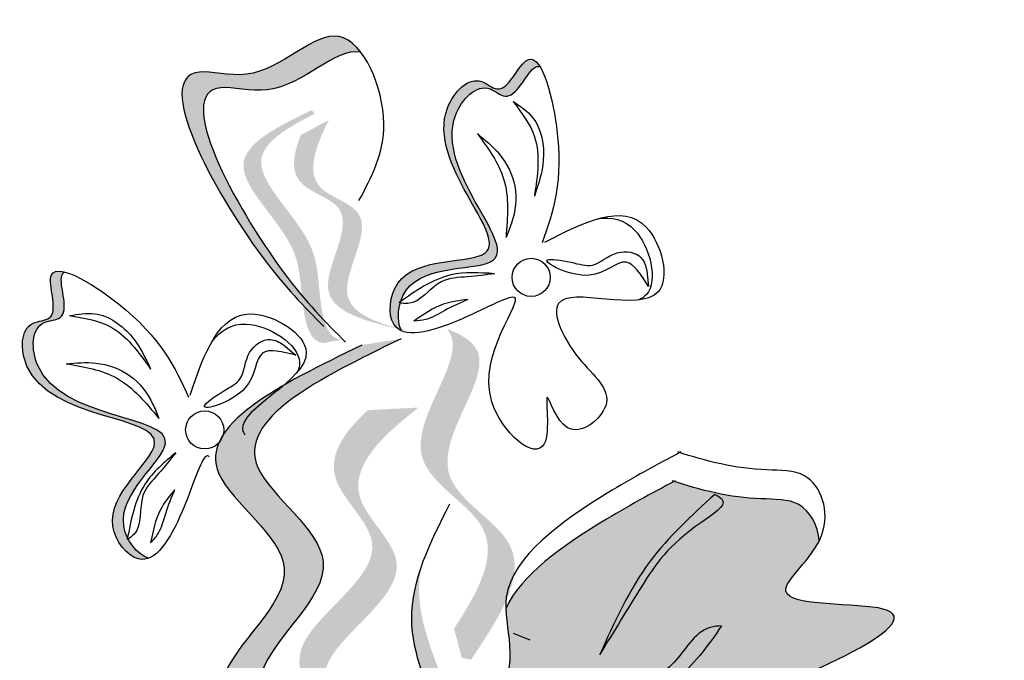
# Model space of a CAD drawing. Units: millimetres. Extents: x 45 to 320, y 50 to 195.
# Drawn here: x 73 to 74, y 113 to 114 of the extents above; entities that cross this region are included whole.
import ezdxf

# ---------------------------------------------------------------- set-up
doc = ezdxf.new("R2010")
doc.units = ezdxf.units.MM
doc.layers.add('Z_Pflanzen', color=7, linetype='Continuous')

# ---------------------------------------------------------------- blocks, each defined once
blk = doc.blocks.new('Z_Lavendel_')
at = {"lineweight": 30, "true_color": 0x44a009}
h = blk.add_hatch(color=74, dxfattribs=at)
edge = h.paths.add_edge_path()
edge.add_spline(control_points=[(12.8986, 22.9388), (12.8715, 22.9663), (12.7711, 23.0751), (12.5939, 23.3979), (12.8227, 23.331), (12.9184, 23.4486), (12.9722, 23.4067), (12.9833, 23.3922)], knot_values=[0.883561, 0.883561, 0.883561, 0.883561, 1.33127, 2.496472, 2.777747, 3.378001, 3.566756, 3.566756, 3.566756, 3.566756], degree=3, periodic=0)
edge.add_spline(control_points=[(12.9833, 23.3922), (12.983, 23.3923), (12.9388, 23.4013), (12.8596, 23.304), (12.6309, 23.3709), (12.7907, 23.0796), (12.8848, 22.9664), (12.9014, 22.948)], knot_values=[1.068339, 1.068339, 1.068339, 1.068339, 1.072316, 1.67257, 1.953845, 3.119046, 3.382077, 3.382077, 3.382077, 3.382077], degree=3, periodic=0)
edge.add_line((12.9014, 22.948), (12.8986, 22.9388))
h = blk.add_hatch(color=74, dxfattribs=at)
edge = h.paths.add_edge_path()
edge.add_spline(control_points=[(13.2929, 23.3676), (13.2895, 23.3683), (13.2723, 23.3638), (13.2456, 23.2971), (13.1929, 23.3475), (13.0701, 23.2212), (13.3393, 22.99), (13.0834, 23.029), (13.0543, 22.9679), (13.0521, 22.9608)], knot_values=[5.021331, 5.021331, 5.021331, 5.021331, 5.082822, 5.322899, 5.423599, 5.683962, 6.580518, 7.13469, 7.203008, 7.203008, 7.203008, 7.203008], degree=3, periodic=0)
edge.add_spline(control_points=[(13.0521, 22.9608), (13.0512, 22.9602), (13.0504, 22.9596), (13.0495, 22.959)], knot_values=[0.771592, 0.771592, 0.771592, 0.771592, 0.785028, 0.785028, 0.785028, 0.785028], degree=3, periodic=0)
edge.add_spline(control_points=[(13.0495, 22.959), (13.0501, 22.9589), (13.0508, 22.9588), (13.0514, 22.9587)], knot_values=[0.777978, 0.777978, 0.777978, 0.777978, 0.786325, 0.786325, 0.786325, 0.786325], degree=3, periodic=0)
edge.add_spline(control_points=[(13.0514, 22.9587), (13.0464, 22.9411), (13.047, 22.922), (13.0537, 22.9101)], knot_values=[4.846162, 4.846162, 4.846162, 4.846162, 5.014403, 5.014403, 5.014403, 5.014403], degree=3, periodic=0)
edge.add_spline(control_points=[(13.0537, 22.9101), (13.0481, 22.9124), (13.0288, 22.9279), (13.0388, 23.0461), (13.3251, 23.0025), (13.0559, 23.2337), (13.1787, 23.36), (13.2314, 23.3096), (13.2642, 23.3914), (13.2856, 23.3793), (13.2929, 23.3676)], knot_values=[6.097943, 6.097943, 6.097943, 6.097943, 6.197909, 6.516139, 7.225629, 8.373466, 8.706802, 8.835725, 9.143089, 9.339278, 9.339278, 9.339278, 9.339278], degree=3, periodic=0)
h = blk.add_hatch(color=74, dxfattribs=at)
edge = h.paths.add_edge_path()
edge.add_spline(control_points=[(12.9516, 22.895), (12.9448, 22.8954), (12.926, 22.9018), (12.9077, 22.9725), (12.9153, 23.0759), (12.7574, 23.2036), (12.8561, 23.2618), (12.9028, 23.2854)], knot_values=[0.560734, 0.560734, 0.560734, 0.560734, 1.190913, 2.562758, 5.447101, 10.10323, 13.468903, 13.468903, 13.468903, 13.468903], degree=3, periodic=0)
edge.add_spline(control_points=[(12.9028, 23.2854), (12.9018, 23.2872), (12.9007, 23.289), (12.8997, 23.2907)], knot_values=[18.947861, 18.947861, 18.947861, 18.947861, 19.178659, 19.178659, 19.178659, 19.178659], degree=3, periodic=0)
edge.add_line((12.8997, 23.2907), (12.8958, 23.2911))
edge.add_spline(control_points=[(12.8958, 23.2911), (12.8402, 23.2638), (12.7186, 23.2041), (12.8846, 23.0698), (12.877, 22.9664), (12.8951, 22.8967), (12.9129, 22.8898), (12.9188, 22.8891)], knot_values=[0, 0, 0, 0, 6.05927, 13.244655, 17.695802, 19.812847, 20.683744, 20.683744, 20.683744, 20.683744], degree=3, periodic=0)
edge.add_spline(control_points=[(12.9188, 22.8891), (12.9295, 22.8913), (12.9404, 22.8932), (12.9516, 22.895)], knot_values=[3.688703, 3.688703, 3.688703, 3.688703, 4.546623, 4.546623, 4.546623, 4.546623], degree=3, periodic=0)
h = blk.add_hatch(color=74, dxfattribs=at)
edge = h.paths.add_edge_path()
edge.add_line((13.0848, 22.9052), (13.0517, 22.9126))
edge.add_spline(control_points=[(13.0517, 22.9126), (12.9917, 22.9272), (12.8735, 22.9558), (12.9948, 23.1233), (12.8573, 23.1591), (12.8658, 23.2146), (12.8794, 23.2488)], knot_values=[1.581317, 1.581317, 1.581317, 1.581317, 5.969518, 10.234762, 12.618387, 15.483718, 15.483718, 15.483718, 15.483718], degree=3, periodic=0)
edge.add_line((12.8794, 23.2488), (12.9277, 23.275))
edge.add_spline(control_points=[(12.9277, 23.275), (12.9044, 23.2277), (12.8771, 23.1551), (13.0278, 23.1159), (12.9065, 22.9484), (13.0248, 22.9198), (13.0848, 22.9052)], knot_values=[0.665275, 0.665275, 0.665275, 0.665275, 4.446649, 6.830274, 11.095518, 15.483718, 15.483718, 15.483718, 15.483718], degree=3, periodic=0)
h = blk.add_hatch(color=74, dxfattribs=at)
edge = h.paths.add_edge_path()
edge.add_spline(control_points=[(12.4709, 23.0121), (12.468, 23.0102), (12.4587, 22.9951), (12.4858, 22.9285), (12.4129, 22.9283), (12.412, 22.7521), (12.7663, 22.7724), (12.555, 22.6229), (12.5765, 22.5587), (12.5798, 22.5521)], knot_values=[5.021331, 5.021331, 5.021331, 5.021331, 5.082822, 5.322899, 5.423599, 5.683962, 6.580518, 7.13469, 7.203008, 7.203008, 7.203008, 7.203008], degree=3, periodic=0)
edge.add_spline(control_points=[(12.5798, 22.5521), (12.5796, 22.551), (12.5794, 22.55), (12.5792, 22.549)], knot_values=[0.602678, 0.602678, 0.602678, 0.602678, 0.613173, 0.613173, 0.613173, 0.613173], degree=3, periodic=0)
edge.add_spline(control_points=[(12.5792, 22.549), (12.5797, 22.5493), (12.5803, 22.5497), (12.5808, 22.5501)], knot_values=[0.607666, 0.607666, 0.607666, 0.607666, 0.614185, 0.614185, 0.614185, 0.614185], degree=3, periodic=0)
edge.add_spline(control_points=[(12.5808, 22.5501), (12.5893, 22.5339), (12.6031, 22.5206), (12.6162, 22.5167)], knot_values=[4.846162, 4.846162, 4.846162, 4.846162, 5.014403, 5.014403, 5.014403, 5.014403], degree=3, periodic=0)
edge.add_spline(control_points=[(12.6162, 22.5167), (12.6105, 22.5145), (12.5858, 22.5123), (12.511, 22.6043), (12.7475, 22.7715), (12.3932, 22.7512), (12.394, 22.9274), (12.4669, 22.9277), (12.4337, 23.0094), (12.4575, 23.0154), (12.4709, 23.0121)], knot_values=[4.763004, 4.763004, 4.763004, 4.763004, 4.841085, 5.089649, 5.643821, 6.540377, 6.80074, 6.90144, 7.141517, 7.294757, 7.294757, 7.294757, 7.294757], degree=3, periodic=0)
h = blk.add_hatch(color=74, dxfattribs=at)
edge = h.paths.add_edge_path()
edge.add_spline(control_points=[(13.1443, 22.3948), (13.1856, 22.4582), (13.25, 22.5745), (13.0136, 22.6863), (13.1607, 22.8554), (13.1374, 22.9068), (13.132, 22.9134)], knot_values=[3.509882, 3.509882, 3.509882, 3.509882, 7.088532, 10.237069, 14.170147, 14.843915, 14.843915, 14.843915, 14.843915], degree=3, periodic=0)
edge.add_spline(control_points=[(13.132, 22.9134), (13.1637, 22.9022), (13.2301, 22.8536), (13.06, 22.658), (13.3069, 22.5413), (13.2219, 22.4133), (13.174, 22.3413)], knot_values=[2.295062, 2.295062, 2.295062, 2.295062, 4.18365, 8.116728, 11.265265, 15.317095, 15.317095, 15.317095, 15.317095], degree=3, periodic=0)
edge.add_line((13.174, 22.3413), (13.1578, 22.3444))
edge.add_spline(control_points=[(13.1578, 22.3444), (13.1534, 22.3612), (13.1489, 22.378), (13.1443, 22.3948)], knot_values=[144.751726, 144.751726, 144.751726, 144.751726, 145.762031, 145.762031, 145.762031, 145.762031], degree=3, periodic=0)
h = blk.add_hatch(color=74, dxfattribs=at)
edge = h.paths.add_edge_path()
edge.add_spline(control_points=[(12.8669, 22.091), (12.7948, 22.162), (12.6579, 22.2968), (12.9408, 22.4945), (12.6163, 22.706), (12.8431, 22.8165), (12.9852, 22.8857)], knot_values=[0, 0, 0, 0, 1.189658, 2.257664, 3.212729, 4.815743, 4.815743, 4.815743, 4.815743], degree=3, periodic=0)
edge.add_line((12.9852, 22.8857), (13.0527, 22.8964))
edge.add_spline(control_points=[(13.0527, 22.8964), (12.9105, 22.8272), (12.6837, 22.7168), (13.0082, 22.5052), (12.7253, 22.3076), (12.8622, 22.1728), (12.9344, 22.1018)], knot_values=[0, 0, 0, 0, 1.603014, 2.558079, 3.626085, 4.815743, 4.815743, 4.815743, 4.815743], degree=3, periodic=0)
edge.add_line((12.9344, 22.1018), (12.8669, 22.091))
h = blk.add_hatch(color=74, dxfattribs=at)
edge = h.paths.add_edge_path()
edge.add_line((13.0534, 22.1404), (13.0111, 22.1737))
edge.add_spline(control_points=[(13.0111, 22.1737), (12.9353, 22.2358), (12.7858, 22.3581), (13.0744, 22.5143), (12.9023, 22.6599), (12.9527, 22.7336), (12.9956, 22.7731)], knot_values=[1.581317, 1.581317, 1.581317, 1.581317, 5.969518, 10.234762, 12.618387, 15.483718, 15.483718, 15.483718, 15.483718], degree=3, periodic=0)
edge.add_line((12.9956, 22.7731), (13.0828, 22.7774))
edge.add_spline(control_points=[(13.0828, 22.7774), (13.017, 22.7257), (12.928, 22.6406), (13.1167, 22.4809), (12.8281, 22.3247), (12.9775, 22.2024), (13.0534, 22.1404)], knot_values=[0.665275, 0.665275, 0.665275, 0.665275, 4.446649, 6.830274, 11.095518, 15.483718, 15.483718, 15.483718, 15.483718], degree=3, periodic=0)
h = blk.add_hatch(color=74, dxfattribs=at)
edge = h.paths.add_edge_path()
edge.add_spline(control_points=[(13.2338, 22.4295), (13.2353, 22.3823), (13.2752, 22.2897), (13.0929, 22.1375), (13.1868, 22.1651), (13.1594, 22.0995), (13.214, 22.1066), (13.2479, 22.0937), (13.2509, 22.0555), (13.3468, 22.0239), (13.3966, 22.2204), (13.5988, 22.2413), (14.0961, 22.4572), (13.6478, 22.4269), (13.7569, 22.5087), (13.7759, 22.5469)], knot_values=[0.972575, 0.972575, 0.972575, 0.972575, 1.329491, 1.607338, 1.663334, 1.747289, 1.860687, 1.898255, 1.978418, 2.066078, 2.446066, 2.845256, 3.623815, 3.997392, 4.228546, 4.228546, 4.228546, 4.228546], degree=3, periodic=0)
edge.add_spline(control_points=[(13.7759, 22.5469), (13.7738, 22.5738), (13.7484, 22.6208), (13.6436, 22.6163), (13.5729, 22.6339), (13.5248, 22.6495)], knot_values=[4.325138, 4.325138, 4.325138, 4.325138, 4.481275, 4.62405, 4.957162, 4.957162, 4.957162, 4.957162], degree=3, periodic=0)
edge.add_spline(control_points=[(13.5248, 22.6495), (13.4845, 22.6282), (13.3822, 22.5728), (13.2598, 22.4874), (13.2338, 22.4295)], knot_values=[0.065829, 0.065829, 0.065829, 0.065829, 0.375505, 0.842173, 0.842173, 0.842173, 0.842173], degree=3, periodic=0)
h = blk.add_hatch(color=74, dxfattribs=at)
edge = h.paths.add_edge_path()
edge.add_spline(control_points=[(13.1556, 22.1225), (13.1444, 22.1598), (13.1158, 22.2549), (13.0573, 22.3835), (13.0769, 22.472), (13.0875, 22.5023)], knot_values=[0.549592, 0.549592, 0.549592, 0.549592, 1.117331, 1.997312, 2.458846, 2.458846, 2.458846, 2.458846], degree=3, periodic=0)
edge.add_spline(control_points=[(13.0875, 22.5023), (13.085, 22.4882), (13.0782, 22.4159), (13.1291, 22.304), (13.1577, 22.2089), (13.1689, 22.1716)], knot_values=[3.19782, 3.19782, 3.19782, 3.19782, 4.05183, 7.578126, 9.853196, 9.853196, 9.853196, 9.853196], degree=3, periodic=0)
edge.add_line((13.1689, 22.1716), (13.1556, 22.1225))
at = {"color": 74, "lineweight": 30, "true_color": 0x44a009}
for p, q in [((13.4781, 23.0141), (13.4809, 22.9868)), ((12.8496, 22.886), (12.8706, 22.8683)), ((13.2466, 22.3871), (13.2755, 22.3755))]:
    blk.add_line(p, q, dxfattribs=at)
for centre in [(13.2778, 23.0027), (12.7132, 22.7388)]:
    blk.add_circle(centre, 0.033, dxfattribs=at)
for points, knots in [([(12.98, 23.1356), (13.0018, 23.1763), (13.05, 23.2661), (12.9539, 23.4922), (12.8227, 23.331), (12.5939, 23.3979), (12.7818, 23.0555), (12.8856, 22.9517), (12.9194, 22.9179)], [0, 0, 0, 0, 0.268093, 0.591144, 0.922051, 1.077112, 1.719462, 2.029719, 2.029719, 2.029719, 2.029719]), ([(12.9833, 23.3922), (12.983, 23.3923), (12.9388, 23.4013), (12.8596, 23.304), (12.6309, 23.3709), (12.8188, 23.0285), (12.9226, 22.9247), (12.9564, 22.8909)], [1.068339, 1.068339, 1.068339, 1.068339, 1.072316, 1.67257, 1.953845, 3.119046, 3.681842, 3.681842, 3.681842, 3.681842]), ([(13.3013, 23.0637), (13.3686, 23.0983), (13.479, 23.1549), (13.5424, 22.9103), (13.2775, 23.015), (13.3526, 22.8554), (13.4415, 22.7921), (13.3358, 22.7058), (13.2937, 22.8445), (13.3256, 22.6489), (13.1324, 22.8148), (13.3133, 23.0148), (13.1499, 22.9203), (13.0253, 22.8871), (13.0388, 23.0461), (13.3251, 23.0025), (13.0559, 23.2337), (13.1787, 23.36), (13.2314, 23.3096), (13.2829, 23.4381), (13.3458, 23.2018), (13.3155, 23.1158), (13.2969, 23.0627)], [0, 0, 0, 0, 0.339217, 0.556034, 0.887399, 1.079812, 1.260769, 1.406133, 1.526845, 1.680412, 1.902429, 2.255332, 2.457783, 2.668785, 2.805813, 3.111315, 3.605567, 3.7491, 3.804613, 3.936963, 4.176654, 4.563164, 4.563164, 4.563164, 4.563164]), ([(13.0537, 22.9101), (13.044, 22.9273), (13.0538, 23.0335), (13.3393, 22.99), (13.0701, 23.2212), (13.1929, 23.3475), (13.2456, 23.2971), (13.2723, 23.3638), (13.2895, 23.3683), (13.2929, 23.3676)], [4.846162, 4.846162, 4.846162, 4.846162, 5.089649, 5.643821, 6.540377, 6.80074, 6.90144, 7.141517, 7.203008, 7.203008, 7.203008, 7.203008]), ([(13.2467, 23.3071), (13.2616, 23.2874), (13.2977, 23.2394), (13.2887, 23.1789), (13.2834, 23.1434)], [0, 0, 0, 0, 0.1370279, 0.3325434, 0.3325434, 0.3325434, 0.3325434]), ([(13.2467, 23.3071), (13.259, 23.2989), (13.293, 23.2761), (13.305, 23.2076), (13.2902, 23.1635), (13.2834, 23.1434)], [0, 0, 0, 0, 0.0831547, 0.2291182, 0.3510369, 0.3510369, 0.3510369, 0.3510369]), ([(13.1847, 23.2514), (13.2032, 23.2263), (13.2423, 23.1731), (13.2371, 23.1069), (13.2343, 23.0719)], [0, 0, 0, 0, 0.1726758, 0.3664525, 0.3664525, 0.3664525, 0.3664525]), ([(13.1847, 23.2514), (13.1981, 23.2405), (13.2275, 23.2165), (13.2562, 23.161), (13.2494, 23.1079), (13.2377, 23.08), (13.2343, 23.0719)], [0, 0, 0, 0, 0.0982555, 0.2167928, 0.3396869, 0.3901379, 0.3901379, 0.3901379, 0.3901379]), ([(13.3919, 23.1039), (13.4169, 23.1076), (13.4726, 23.0967), (13.5011, 22.9867), (13.4685, 22.9658), (13.4629, 22.9635)], [0.3530878, 0.3530878, 0.3530878, 0.3530878, 0.6153275, 1.0086267, 1.0769732, 1.0769732, 1.0769732, 1.0769732]), ([(13.4809, 22.9868), (13.4684, 23.0069), (13.4409, 23.0507), (13.3865, 22.9826), (13.2728, 23.0411), (13.3488, 23.0298), (13.3876, 23.0167), (13.4213, 23.0525), (13.4693, 23.045), (13.4757, 23.0224), (13.4781, 23.0141)], [0, 0, 0, 0, 0.1099032, 0.2396523, 0.3859686, 0.4635684, 0.5353735, 0.626886, 0.7078633, 0.7547551, 0.7547551, 0.7547551, 0.7547551]), ([(12.7207, 22.6924), (12.7192, 22.6939), (12.7088, 22.697), (12.6783, 22.5908), (12.6117, 22.4804), (12.511, 22.6043), (12.7475, 22.7715), (12.3932, 22.7512), (12.394, 22.9274), (12.4669, 22.9277), (12.4148, 23.0559), (12.6241, 22.9294), (12.6619, 22.8465), (12.6853, 22.7953)], [4.02713, 4.02713, 4.02713, 4.02713, 4.091095, 4.458336, 4.841085, 5.089649, 5.643821, 6.540377, 6.80074, 6.90144, 7.141517, 7.576309, 8.277425, 8.277425, 8.277425, 8.277425]), ([(12.6162, 22.5167), (12.5972, 22.5223), (12.5306, 22.6057), (12.7663, 22.7724), (12.412, 22.7521), (12.4129, 22.9283), (12.4858, 22.9285), (12.4587, 22.9951), (12.468, 23.0102), (12.4709, 23.0121)], [4.846162, 4.846162, 4.846162, 4.846162, 5.089649, 5.643821, 6.540377, 6.80074, 6.90144, 7.141517, 7.203008, 7.203008, 7.203008, 7.203008]), ([(13.2143, 23.0091), (13.1886, 23.0108), (13.1282, 23.0148), (13.0782, 22.9793), (13.0495, 22.959)], [0, 0, 0, 0, 0.1437826, 0.3380288, 0.3380288, 0.3380288, 0.3380288]), ([(13.2143, 23.0091), (13.199, 23.007), (13.1684, 23.0027), (13.112, 23.0018), (13.0831, 22.9531), (13.0547, 22.9581), (13.0495, 22.959)], [0, 0, 0, 0, 0.0894355, 0.1784497, 0.3094869, 0.3385869, 0.3385869, 0.3385869, 0.3385869]), ([(13.1684, 22.9643), (13.1544, 22.9627), (13.1201, 22.9587), (13.0916, 22.9387), (13.0748, 22.9269)], [0, 0, 0, 0, 0.0798175, 0.1952852, 0.1952852, 0.1952852, 0.1952852]), ([(13.1684, 22.9643), (13.1549, 22.9584), (13.1303, 22.9478), (13.101, 22.9291), (13.0818, 22.9275), (13.0748, 22.9269)], [0, 0, 0, 0, 0.0848436, 0.15405, 0.194047, 0.194047, 0.194047, 0.194047]), ([(12.4796, 22.9365), (12.4942, 22.9391), (12.5345, 22.9463), (12.5907, 22.9053), (12.6106, 22.8632), (12.6197, 22.8441)], [0, 0, 0, 0, 0.0831547, 0.2291182, 0.3510369, 0.3510369, 0.3510369, 0.3510369]), ([(12.6878, 22.7991), (12.7123, 22.8707), (12.7525, 22.988), (12.9679, 22.8559), (12.7629, 22.7716), (12.7805, 22.7331), (12.7827, 22.7302)], [0, 0, 0, 0, 0.615327, 1.008627, 1.609711, 1.660837, 1.660837, 1.660837, 1.660837]), ([(12.4796, 22.9365), (12.504, 22.9326), (12.5634, 22.9231), (12.5988, 22.8733), (12.6197, 22.8441)], [0, 0, 0, 0, 0.1370279, 0.3325434, 0.3325434, 0.3325434, 0.3325434]), ([(12.7252, 22.8909), (12.7406, 22.9109), (12.7883, 22.9417), (12.8851, 22.8822), (12.8762, 22.8446), (12.8737, 22.8391)], [0.3530878, 0.3530878, 0.3530878, 0.3530878, 0.6153275, 1.0086267, 1.0769732, 1.0769732, 1.0769732, 1.0769732]), ([(12.8706, 22.8683), (12.8476, 22.8741), (12.7974, 22.8866), (12.8055, 22.7998), (12.683, 22.7631), (12.7456, 22.8076), (12.7826, 22.8252), (12.782, 22.8743), (12.8218, 22.9022), (12.8421, 22.8904), (12.8496, 22.886)], [0, 0, 0, 0, 0.1099032, 0.2396523, 0.3859686, 0.4635684, 0.5353735, 0.626886, 0.7078633, 0.7547551, 0.7547551, 0.7547551, 0.7547551]), ([(13.0527, 22.8964), (12.9105, 22.8272), (12.6837, 22.7168), (13.0082, 22.5052), (12.7253, 22.3076), (12.8622, 22.1728), (12.9344, 22.1018)], [0, 0, 0, 0, 0.636269, 1.015353, 1.439267, 1.911466, 1.911466, 1.911466, 1.911466]), ([(12.9852, 22.8857), (12.8431, 22.8165), (12.6163, 22.706), (12.9408, 22.4945), (12.6579, 22.2968), (12.7948, 22.162), (12.8669, 22.091)], [0, 0, 0, 0, 0.636269, 1.015353, 1.439267, 1.911466, 1.911466, 1.911466, 1.911466]), ([(12.4737, 22.8534), (12.4908, 22.8548), (12.5286, 22.8579), (12.5879, 22.8378), (12.6199, 22.7949), (12.6307, 22.7668), (12.6339, 22.7586)], [0, 0, 0, 0, 0.0982555, 0.2167928, 0.3396869, 0.3901379, 0.3901379, 0.3901379, 0.3901379]), ([(12.4737, 22.8534), (12.5044, 22.8481), (12.5695, 22.8369), (12.6116, 22.7857), (12.6339, 22.7586)], [0, 0, 0, 0, 0.1726758, 0.3664525, 0.3664525, 0.3664525, 0.3664525]), ([(13.5366, 22.7006), (13.4957, 22.679), (13.3823, 22.6177), (13.1789, 22.4733), (13.2886, 22.3009), (13.0929, 22.1375), (13.1868, 22.1651), (13.1594, 22.0995), (13.214, 22.1066), (13.2479, 22.0937), (13.2509, 22.0555), (13.3468, 22.0239), (13.3966, 22.2204), (13.5988, 22.2413), (14.0961, 22.4572), (13.6407, 22.4265), (13.8111, 22.5473), (13.7706, 22.6714), (13.652, 22.6663), (13.5804, 22.6846), (13.5312, 22.7006)], [0.060767, 0.060767, 0.060767, 0.060767, 0.375505, 0.921862, 1.329491, 1.607338, 1.663334, 1.747289, 1.860687, 1.898255, 1.978418, 2.066078, 2.446066, 2.845256, 3.623815, 3.997392, 4.250465, 4.481275, 4.62405, 4.965032, 4.965032, 4.965032, 4.965032]), ([(12.6631, 22.6994), (12.6434, 22.6828), (12.5971, 22.6437), (12.5857, 22.5836), (12.5792, 22.549)], [0, 0, 0, 0, 0.1437826, 0.3380288, 0.3380288, 0.3380288, 0.3380288]), ([(12.6631, 22.6994), (12.6535, 22.6872), (12.6345, 22.6629), (12.5945, 22.6232), (12.6074, 22.568), (12.5835, 22.5519), (12.5792, 22.549)], [0, 0, 0, 0, 0.0894355, 0.1784497, 0.3094869, 0.3385869, 0.3385869, 0.3385869, 0.3385869]), ([(13.5268, 22.6505), (13.4859, 22.6289), (13.383, 22.5733), (13.2598, 22.4874), (13.2338, 22.4295)], [0.0607671, 0.0607671, 0.0607671, 0.0607671, 0.3755048, 0.8421735, 0.8421735, 0.8421735, 0.8421735]), ([(13.7759, 22.5469), (13.7738, 22.5738), (13.7484, 22.6208), (13.6422, 22.6162), (13.5706, 22.6345), (13.5214, 22.6506)], [4.3251381, 4.3251381, 4.3251381, 4.3251381, 4.4812749, 4.6240504, 4.9650324, 4.9650324, 4.9650324, 4.9650324]), ([(12.6611, 22.6353), (12.6522, 22.6244), (12.6302, 22.5977), (12.6236, 22.5636), (12.6197, 22.5434)], [0, 0, 0, 0, 0.0798175, 0.1952852, 0.1952852, 0.1952852, 0.1952852]), ([(12.6611, 22.6353), (12.6555, 22.6217), (12.6452, 22.597), (12.637, 22.5632), (12.6243, 22.5487), (12.6197, 22.5434)], [0, 0, 0, 0, 0.0848436, 0.15405, 0.194047, 0.194047, 0.194047, 0.194047]), ([(13.5956, 22.6273), (13.5555, 22.5907), (13.4696, 22.5123), (13.4217, 22.4061), (13.3961, 22.3494)], [0, 0, 0, 0, 0.3080086, 0.6598305, 0.6598305, 0.6598305, 0.6598305]), ([(13.5956, 22.6273), (13.6006, 22.6244), (13.6233, 22.6111), (13.5225, 22.5511), (13.4731, 22.4764), (13.421, 22.3904), (13.3961, 22.3494)], [0, 0, 0, 0, 0.029239, 0.1331112, 0.422228, 0.6863188, 0.6863188, 0.6863188, 0.6863188]), ([(13.1366, 22.6103), (13.1031, 22.5442), (13.0405, 22.4205), (13.1158, 22.2549), (13.1444, 22.1598), (13.1556, 22.1225)], [0, 0, 0, 0, 0.4013365, 0.7506186, 0.9759659, 0.9759659, 0.9759659, 0.9759659]), ([(13.6072, 22.3999), (13.5829, 22.3647), (13.5337, 22.2934), (13.4213, 22.2634), (13.376, 22.2126), (13.3593, 22.1939)], [0, 0, 0, 0, 0.2386093, 0.4825334, 0.624246, 0.624246, 0.624246, 0.624246]), ([(13.6072, 22.3999), (13.6005, 22.3994), (13.5622, 22.3965), (13.5297, 22.3238), (13.4326, 22.2852), (13.3869, 22.2283), (13.3593, 22.1939)], [0, 0, 0, 0, 0.0378551, 0.2147481, 0.377265, 0.6243759, 0.6243759, 0.6243759, 0.6243759])]:
    blk.add_open_spline(points, degree=3, knots=knots, dxfattribs=at)

msp = doc.modelspace()

# ---------------------------------------------------------------- block references
at = {"layer": 'Z_Pflanzen', "color": 74, "true_color": 0x44a009, "xscale": 0.9999776241840003, "yscale": 0.9999776241840003, "zscale": 0.9999776241840003}
msp.add_blockref('Z_Lavendel_', (60.2635, 90.6029), dxfattribs=at)

doc.saveas('drawing.dxf')
